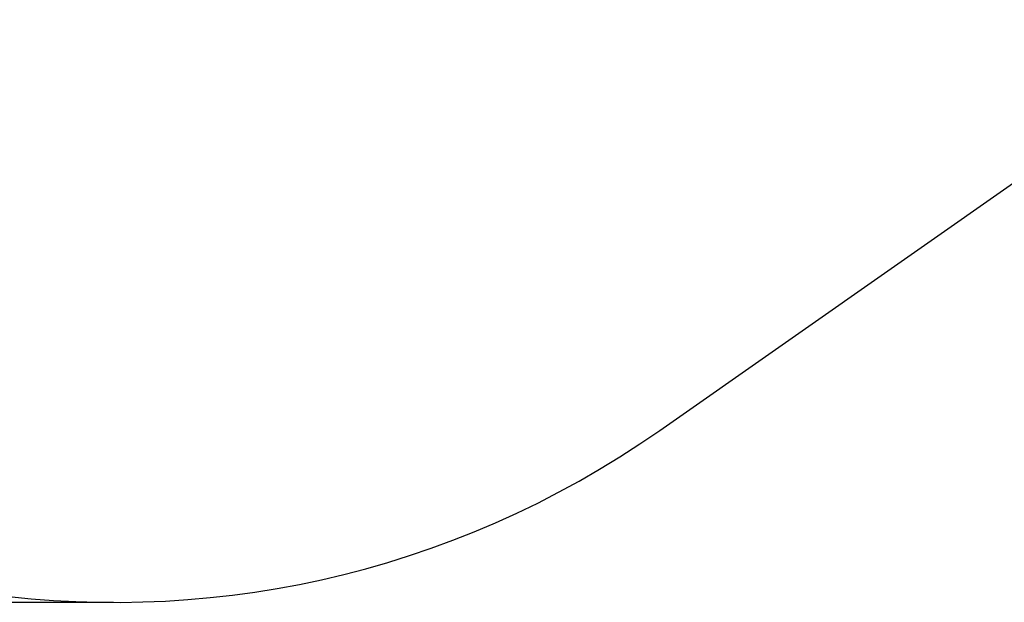
# Model space of a CAD drawing. Units: millimetres. Extents: x 30357 to 137026, y -132702 to -101112.
# Drawn here: x 111842 to 113395, y -132702 to -131782 of the extents above; entities that cross this region are included whole.
import ezdxf

# ---------------------------------------------------------------- set-up
doc = ezdxf.new("R2010")
doc.units = ezdxf.units.MM
doc.header["$PDSIZE"] = -1
doc.layers.add('Зона безопасности', color=5, linetype='Continuous')
doc.layers.add('размер', color=92, linetype='Continuous', lineweight=15)
doc.dimstyles.new('ISO-25', dxfattribs={"dimtxt": 2.5, "dimasz": 2.5, "dimexe": 1.25, "dimexo": 0.625, "dimtad": 1, "dimtxsty": 'Standard', "dimcen": 2.5, "dimadec": 0, "dimazin": 0, "dimtfac": 1, "dimtmove": 0, "dimatfit": 3, "dimfxl": 1, "dimarcsym": 0})

# ---------------------------------------------------------------- blocks, each defined once
blk = doc.blocks.new('*D59')
at = {"layer": 'Defpoints', "color": 0, "transparency": 16777216}
for p in [(112949.7, -119671.7), (103242.8, -132701.7), (111991, -132701.7)]:
    blk.add_point(p, dxfattribs=at)
at = {"layer": 'размер', "color": 0, "lineweight": -2, "transparency": 16777216}
for p, q in [((112948.7, -119671.7), (103241.8, -119671.7)), ((103242.8, -119871.7), (103242.8, -132501.7)), ((111990, -132701.7), (103241.8, -132701.7))]:
    blk.add_line(p, q, dxfattribs=at)
at = {"layer": 'размер', "color": 0, "transparency": 16777216}
for points in [[(103209.5, -119871.7), (103276.1, -119871.7), (103242.8, -119671.7)], [(103209.5, -132501.7), (103276.1, -132501.7), (103242.8, -132701.7)]]:
    blk.add_solid(points, dxfattribs=at)
at = {"layer": 'размер', "color": 0, "transparency": 16777216, "insert": (103042.8, -126186.7), "char_height": 300, "attachment_point": 5, "rotation": 90}
blk.add_mtext('12900', dxfattribs=at)

msp = doc.modelspace()

# ---------------------------------------------------------------- linework, layer by layer
at = {"layer": 'Зона безопасности'}
msp.add_line((112851.7, -132430.2), (114265.3, -131439.8), dxfattribs=at)
msp.add_arc((111991, -131201.7), 1500, 216.864, 305.0142, dxfattribs=at)

# ---------------------------------------------------------------- dimensions: what is measured, and where the dimension line sits
at = {"layer": 'размер'}
dim = msp.add_linear_dim(base=(103242.8, -132701.7), p1=(112949.7, -119671.7), p2=(111991, -132701.7), angle=90, text='12900', dimstyle='ISO-25', override={"dimtxt": 300, "dimasz": 200, "dimexe": 1, "dimexo": 1, "dimgap": 50, "dimdec": 0, "dimzin": 0, "dimadec": 2, "dimtzin": 0}, dxfattribs=at)
dim.commit()
dim.dimension.update_dxf_attribs({"geometry": '*D59', "text_midpoint": (103042.8, -126186.7)})

doc.saveas('drawing.dxf')
